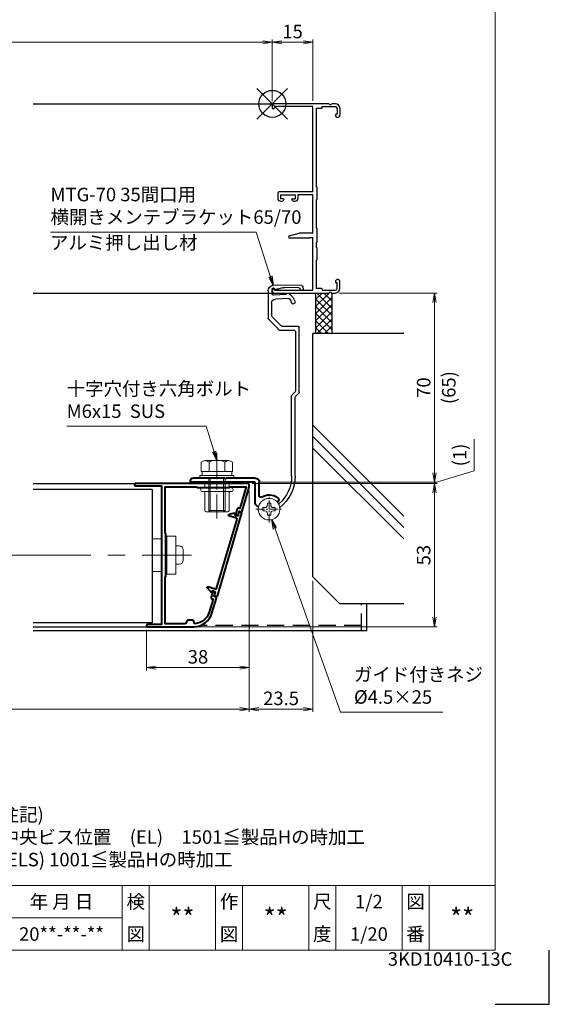
# Model space of a CAD drawing. Units: millimetres. Extents: x 0 to 1830, y -1388 to -794.
# Drawn here: x 644 to 840, y -1388 to -1024 of the extents above; entities that cross this region are included whole.
import ezdxf
from ezdxf.enums import TextEntityAlignment as Align

# ---------------------------------------------------------------- set-up
doc = ezdxf.new("R2010")
doc.units = ezdxf.units.MM
doc.header["$MEASUREMENT"] = 0
doc.linetypes.add('CENTER', pattern=[50.8, 31.75, -6.35, 6.35, -6.35])
doc.linetypes.add('DASHED', pattern=[19.05, 12.7, -6.35])
doc.layers.get('Defpoints').update_dxf_attribs({"color": 252})
for name, color, linetype, lineweight in [('bracket', 141, 'Continuous', 25), ('buhin', 152, 'Continuous', 13), ('center', 2, 'CENTER', 13), ('gaikei', 104, 'Continuous', 25), ('katazai', 7, 'Continuous', 40), ('louver', 122, 'Continuous', 25), ('moji', 7, 'Continuous', 13), ('sassi_sunpou', 211, 'Continuous', 13), ('sunpou', 201, 'Continuous', 13), ('zuwaku', 7, 'Continuous', 13)]:
    doc.layers.add(name, color=color, linetype=linetype, lineweight=lineweight)
doc.layers.add('sassi', color=61, linetype='Continuous')
doc.styles.get("Standard").update_dxf_attribs({"font": 'simplex.shx', "width": 0.8, "bigfont": 'extfont2.shx'})
doc.styles.add('style', font='txt')
doc.dimstyles.get("Standard").update_dxf_attribs({"dimtxt": 5, "dimasz": 3.5, "dimexe": 1, "dimexo": 1.5, "dimgap": 1.5, "dimtad": 1, "dimdsep": 46, "dimtxsty": 'Standard', "dimblk": 'OPEN', "dimcen": 0, "dimclrd": 256, "dimclre": 256, "dimclrt": 256, "dimazin": 2, "dimtfac": 1, "dimtmove": 0, "dimatfit": 3, "dimldrblk": 'OPEN', "dimfxl": 0, "dimtolj": 1, "dimtzin": 0, "dimlwd": -1, "dimlwe": -1, "dimarcsym": 0})

# ---------------------------------------------------------------- blocks, each defined once
blk = doc.blocks.new('MTG-70 35間口横断面_右')
at = {"layer": 'sassi'}
for p, q in [((21.041, 0), (0.5, 0)), ((23.35, 0), (21.958, 0)), ((0, -0.5), (0, -1.5)), ((0.5, -1.8), (0.3, -1.8)), ((0.8, -1), (0.8, -1.5)), ((15, -1), (0.8, -1)), ((15, -32.5), (15, -1)), ((16.2, -1.65), (16.2, -30.5)), ((16.2, -1.65), (18.2, -1.65)), ((18.5, -1.35), (18.5, -1)), ((18.5, -1), (23.35, -1)), ((24, -1.65), (24, -3.8)), ((25, -1.65), (25, -4.175)), ((23.35, -4.175), (23.35, -4.1)), ((24, -3.8), (23.65, -3.8)), ((15, -32.5), (2.5, -32.5)), ((16.573, -30.914), (16.2, -30.5)), ((16.65, -35.085), (16.65, -31.115)), ((2, -33), (2, -35)), ((3, -33.65), (8.5, -33.65)), ((3, -33.65), (3, -35.15)), ((4.05, -35.15), (3, -35.15)), ((3, -36), (3.402, -36)), ((3.868, -35.885), (4.189, -35.715)), ((7.631, -35.885), (7.31, -35.715)), ((7.45, -35.15), (8.5, -35.15)), ((8.097, -36), (8.5, -36)), ((8.5, -33.65), (8.5, -35.15)), ((15, -33.7), (9.5, -33.7)), ((9.5, -33.7), (9.5, -35)), ((15, -47.9), (15, -33.7)), ((16.573, -35.286), (16.2, -35.7)), ((16.2, -35.7), (16.2, -45.9)), ((16.573, -46.314), (16.2, -45.9)), ((16.65, -50.785), (16.65, -46.515)), ((6.341, -48.813), (10, -47.9)), ((13.575, -49.7), (6.45, -49.7)), ((15, -47.9), (10, -47.9)), ((13.787, -49.612), (14, -49.4)), ((14, -49.4), (15, -49.4)), ((15, -69), (15, -49.4)), ((16.573, -50.986), (16.2, -51.4)), ((16.2, -51.4), (16.2, -53)), ((16.573, -53.414), (16.2, -53)), ((16.65, -57.385), (16.65, -53.615)), ((16.573, -57.586), (16.2, -58)), ((16.2, -58), (16.2, -68.35)), ((0, -69.5), (0, -68.5)), ((0.3, -68.2), (0.5, -68.2)), ((0.8, -69), (0.8, -68.5)), ((0.8, -69), (15, -69)), ((18.2, -68.35), (16.2, -68.35)), ((18.5, -68.65), (18.5, -69)), ((18.5, -69), (23.35, -69)), ((23.35, -65.9), (23.35, -65.825)), ((24, -66.2), (23.65, -66.2)), ((24, -68.35), (24, -66.2)), ((25, -68.35), (25, -65.825)), ((0.5, -70), (21.041, -70)), ((21.958, -70), (23.35, -70))]:
    blk.add_line(p, q, dxfattribs=at)
for centre, radius, start, end in [((21.5, 0.2), 0.5, 203.578, 336.422), ((0.5, -0.5), 0.5, 90, 180), ((0.3, -1.5), 0.3, 180, 270), ((0.5, -1.5), 0.3, 270, 0), ((18.2, -1.35), 0.3, 270, 0), ((23.35, -1.65), 1.65, 0, 90), ((23.35, -1.65), 0.65, 0, 90), ((23.65, -4.1), 0.3, 90, 180), ((24.175, -4.175), 0.825, 180, 0), ((2.5, -33), 0.5, 90, 180), ((16.35, -31.115), 0.3, 0, 41.987), ((3, -35), 1, 180, 270), ((3.402, -35), 1, 270, 297.797), ((4.05, -35.45), 0.3, 297.797, 90), ((7.45, -35.45), 0.3, 90, 242.203), ((8.097, -35), 1, 242.203, 270), ((8.5, -35), 1, 270, 0), ((16.35, -35.085), 0.3, 318.013, 0), ((16.35, -46.515), 0.3, 0, 41.987), ((6.45, -49.25), 0.45, 104.016, 270), ((13.575, -49.4), 0.3, 270, 315), ((16.35, -50.785), 0.3, 318.013, 0), ((16.35, -53.615), 0.3, 0, 41.987), ((16.35, -57.385), 0.3, 318.013, 0), ((24.175, -65.825), 0.825, 0, 180), ((0.3, -68.5), 0.3, 90, 180), ((0.5, -68.5), 0.3, 0, 90), ((18.2, -68.65), 0.3, 0, 90), ((23.65, -65.9), 0.3, 180, 270), ((23.35, -68.35), 1.65, 270, 0), ((23.35, -68.35), 0.65, 270, 0), ((0.5, -69.5), 0.5, 180, 270), ((21.5, -70.2), 0.5, 23.578, 156.422)]:
    blk.add_arc(centre, radius, start, end, dxfattribs=at)
blk = doc.blocks.new('_Open')
at = {"color": 0, "lineweight": -2}
for p, q in [((-1, 0.17), (0, 0)), ((-1, -0.17), (0, 0)), ((0, 0), (-1, 0))]:
    blk.add_line(p, q, dxfattribs=at)
blk = doc.blocks.new('*D42')
at = {"layer": 'Defpoints', "color": 0}
for p in [(471, -1196.47), (729, -1196.47), (471, -1278.77)]:
    blk.add_point(p, dxfattribs=at)
at = {"layer": 'sunpou'}
for p, q in [((471, -1197.97), (471, -1279.77)), ((729, -1197.97), (729, -1279.77)), ((725.5, -1278.77), (474.5, -1278.77))]:
    blk.add_line(p, q, dxfattribs=at)
at = {"layer": 'sunpou', "xscale": 3.5, "yscale": 3.5, "zscale": 3.5, "rotation": 180}
blk.add_blockref('_Open', (471, -1278.77), dxfattribs=at)
at = {"layer": 'sunpou', "xscale": 3.5, "yscale": 3.5, "zscale": 3.5}
blk.add_blockref('_Open', (729, -1278.77), dxfattribs=at)
at = {"layer": 'sunpou', "insert": (600, -1274.77), "char_height": 5, "attachment_point": 5}
blk.add_mtext('\\A1;面格子W=サッシW-17', dxfattribs=at)
blk = doc.blocks.new('*D46')
at = {"layer": 'Defpoints', "color": 0}
for p in [(729, -1196.47), (752.5, -1229.77), (752.5, -1278.77)]:
    blk.add_point(p, dxfattribs=at)
at = {"layer": 'sunpou'}
for p, q in [((729, -1197.97), (729, -1279.77)), ((752.5, -1231.27), (752.5, -1279.77)), ((732.5, -1278.77), (749, -1278.77))]:
    blk.add_line(p, q, dxfattribs=at)
at = {"layer": 'sunpou', "xscale": 3.5, "yscale": 3.5, "zscale": 3.5, "rotation": 180}
blk.add_blockref('_Open', (729, -1278.77), dxfattribs=at)
at = {"layer": 'sunpou', "xscale": 3.5, "yscale": 3.5, "zscale": 3.5}
blk.add_blockref('_Open', (752.5, -1278.77), dxfattribs=at)
at = {"layer": 'sunpou', "insert": (740.75, -1274.77), "char_height": 5, "attachment_point": 5}
blk.add_mtext('\\A1;23.5', dxfattribs=at)
blk = doc.blocks.new('*D47')
at = {"layer": 'Defpoints', "color": 0}
for p in [(729, -1196.47), (691, -1247.87), (729, -1263.42)]:
    blk.add_point(p, dxfattribs=at)
at = {"layer": 'sunpou'}
for p, q in [((729, -1197.97), (729, -1264.42)), ((691, -1249.37), (691, -1264.42)), ((694.5, -1263.42), (725.5, -1263.42))]:
    blk.add_line(p, q, dxfattribs=at)
at = {"layer": 'sunpou', "xscale": 3.5, "yscale": 3.5, "zscale": 3.5, "rotation": 180}
blk.add_blockref('_Open', (691, -1263.42), dxfattribs=at)
at = {"layer": 'sunpou', "xscale": 3.5, "yscale": 3.5, "zscale": 3.5}
blk.add_blockref('_Open', (729, -1263.42), dxfattribs=at)
at = {"layer": 'sunpou', "insert": (710, -1259.42), "char_height": 5, "attachment_point": 5}
blk.add_mtext('\\A1;38', dxfattribs=at)
blk = doc.blocks.new('*D48')
at = {"layer": 'Defpoints', "color": 0}
for p in [(728.5, -1195.27), (708.47, -1248.27), (797.5, -1248.27)]:
    blk.add_point(p, dxfattribs=at)
at = {"layer": 'sunpou'}
for p, q in [((730, -1195.27), (798.5, -1195.27)), ((797.5, -1198.77), (797.5, -1244.77)), ((709.97, -1248.27), (798.5, -1248.27))]:
    blk.add_line(p, q, dxfattribs=at)
at = {"layer": 'sunpou', "xscale": 3.5, "yscale": 3.5, "zscale": 3.5}
for p, rotation in [((797.5, -1195.27), 90), ((797.5, -1248.27), 270)]:
    blk.add_blockref('_Open', p, dxfattribs=dict(at, rotation=rotation))
at = {"layer": 'sunpou', "insert": (793.5, -1221.77), "char_height": 5, "attachment_point": 5, "rotation": 90}
blk.add_mtext('\\A1;53', dxfattribs=at)
blk = doc.blocks.new('*D49')
at = {"layer": 'Defpoints', "color": 0}
for p in [(731.2, -1194.77), (728.5, -1195.27), (797.5, -1195.27)]:
    blk.add_point(p, dxfattribs=at)
at = {"layer": 'sunpou'}
for p, q in [((812.16, -1178.81), (812.16, -1190.62)), ((797.5, -1191.27), (797.5, -1187.77)), ((812.16, -1190.62), (797.5, -1195.02)), ((732.7, -1194.77), (798.5, -1194.77)), ((797.5, -1194.77), (797.5, -1195.27)), ((730, -1195.27), (798.5, -1195.27)), ((797.5, -1198.77), (797.5, -1202.27))]:
    blk.add_line(p, q, dxfattribs=at)
at = {"layer": 'sunpou', "xscale": 3.5, "yscale": 3.5, "zscale": 3.5}
for p, rotation in [((797.5, -1194.77), 270), ((797.5, -1195.27), 90)]:
    blk.add_blockref('_Open', p, dxfattribs=dict(at, rotation=rotation))
at = {"layer": 'sunpou', "insert": (806.85, -1184.72), "char_height": 5, "attachment_point": 5, "rotation": 90}
blk.add_mtext('\\A1;(1)', dxfattribs=at)
blk = doc.blocks.new('*D50')
at = {"layer": 'Defpoints', "color": 0}
for p in [(760.85, -1124.77), (731.2, -1194.77), (797.5, -1194.77)]:
    blk.add_point(p, dxfattribs=at)
at = {"layer": 'sunpou'}
for p, q in [((762.35, -1124.77), (798.5, -1124.77)), ((797.5, -1128.27), (797.5, -1191.27)), ((732.7, -1194.77), (798.5, -1194.77))]:
    blk.add_line(p, q, dxfattribs=at)
at = {"layer": 'sunpou', "xscale": 3.5, "yscale": 3.5, "zscale": 3.5}
for p, rotation in [((797.5, -1124.77), 90), ((797.5, -1194.77), 270)]:
    blk.add_blockref('_Open', p, dxfattribs=dict(at, rotation=rotation))
at = {"layer": 'sunpou', "char_height": 5, "attachment_point": 5, "rotation": 90}
for s, insert in [('\\A1;(65)', (802.8, -1159.77)), ('\\A1;70', (793.5, -1159.77))]:
    blk.add_mtext(s, dxfattribs=dict(at, insert=insert))
blk = doc.blocks.new('PRO-SE70 36開口・MTG-70 35間口用横開きメンテブラケット70')
at = {"layer": 'bracket'}
for p, q in [((-11.33, -67.67), (-11.38, -68.6)), ((-11.33, -67.67), (-11.38, -68.6)), ((-10.84, -67.19), (-2.09, -67.08)), ((-10.84, -67.19), (-2.09, -67.08)), ((-10.38, -68.65), (-10.37, -68.51)), ((-10.38, -68.65), (-10.37, -68.51)), ((-9.88, -68.03), (-4.58, -67.96)), ((-9.88, -68.03), (-4.58, -67.96)), ((-3.61, -68.11), (-2.54, -68.46)), ((-3.61, -68.11), (-2.54, -68.46)), ((-2.09, -67.08), (-0.35, -67.17)), ((-2.09, -67.08), (-0.35, -67.17)), ((-1.77, -68.6), (-0.37, -68.68)), ((-1.77, -68.6), (-0.37, -68.68)), ((0.11, -69.2), (0.05, -70.3)), ((0.11, -69.2), (0.05, -70.3)), ((1.54, -69.17), (1.54, -79.32)), ((1.54, -69.17), (1.54, -79.32)), ((-5.94, -71.99), (-1.18, -72.24)), ((-5.94, -71.99), (-1.18, -72.24)), ((-5.17, -70.53), (-0.48, -70.77)), ((-5.17, -70.53), (-0.48, -70.77)), ((0.24, -73.74), (0.24, -78.5)), ((0.24, -73.74), (0.24, -78.5)), ((-3.13, -82.08), (0.09, -78.85)), ((-3.13, -82.08), (0.09, -78.85)), ((-2.17, -83.24), (1.41, -79.65)), ((-2.17, -83.24), (1.41, -79.65)), ((-9.96, -106.72), (-9.96, -82.73)), ((-9.96, -106.72), (-9.96, -82.73)), ((-8.66, -106.18), (-8.66, -84.53)), ((-8.66, -106.18), (-8.66, -84.53)), ((-9.81, -107.07), (-8.61, -108.28)), ((-9.81, -107.07), (-8.61, -108.28)), ((-8.51, -106.53), (-7.31, -107.74)), ((-8.51, -106.53), (-7.31, -107.74)), ((-8.46, -137.74), (-8.46, -108.63)), ((-8.46, -137.74), (-8.46, -108.63)), ((-7.16, -137.74), (-7.16, -108.1)), ((-7.16, -137.74), (-7.16, -108.1))]:
    blk.add_line(p, q, dxfattribs=at)
at = {"layer": 'bracket', "ltscale": 0.7}
for p, q in [((-3.49, -82.23), (-9.46, -82.23)), ((-3.49, -82.23), (-9.46, -82.23)), ((-2.56, -83.73), (-7.86, -83.73)), ((-2.56, -83.73), (-7.86, -83.73))]:
    blk.add_line(p, q, dxfattribs=at)
at = {"layer": 'bracket'}
for centre, radius, start, end in [((-10.88, -68.62), 0.5, 177, 357), ((-10.88, -68.62), 0.5, 177, 357), ((-10.83, -67.69), 0.5, 90.7314, 177), ((-10.83, -67.69), 0.5, 90.7314, 177), ((-9.87, -68.53), 0.5, 90.7314, 177), ((-9.87, -68.53), 0.5, 90.7314, 177), ((-4.54, -70.96), 3, 72, 90.7314), ((-4.54, -70.96), 3, 72, 90.7314), ((-1.61, -65.61), 3, 252, 267), ((-1.61, -65.61), 3, 252, 267), ((-0.39, -69.17), 0.5, 357, 87), ((-0.39, -69.17), 0.5, 357, 87), ((-0.46, -69.17), 2, 0, 87), ((-0.46, -69.17), 2, 0, 87), ((-2.71, -75.13), 6, 122.5985, 161.4658), ((-2.71, -75.13), 6, 122.5985, 161.4658), ((-2.71, -75.13), 4.7, 140.942, 161.4658), ((-2.71, -75.13), 4.7, 140.942, 161.4658), ((-5.97, -72.49), 0.5, 87, 140.942), ((-5.97, -72.49), 0.5, 87, 140.942), ((-5.67, -70.5), 0.5, 357, 122.5985), ((-5.67, -70.5), 0.5, 357, 122.5985), ((-1.26, -73.74), 1.5, 0, 87), ((-1.26, -73.74), 1.5, 0, 87), ((-0.45, -70.27), 0.5, 267, 357), ((-0.45, -70.27), 0.5, 267, 357), ((-7.78, -73.43), 0.65, 161.4658, 341.4658), ((-7.78, -73.43), 0.65, 161.4658, 341.4658), ((-0.26, -78.5), 0.5, 315.008, 0), ((-0.26, -78.5), 0.5, 315.008, 0), ((1.04, -79.32), 0.5, 318.2142, 0), ((1.04, -79.32), 0.5, 318.2142, 0), ((-9.46, -82.73), 0.5, 90, 180), ((-9.46, -82.73), 0.5, 90, 180), ((-7.86, -84.53), 0.8, 90, 180), ((-7.86, -84.53), 0.8, 90, 180), ((-3.49, -81.73), 0.5, 270, 315.008), ((-3.49, -81.73), 0.5, 270, 315.008), ((-2.56, -83.33), 0.4, 270, 12.9714), ((-2.56, -83.33), 0.4, 270, 12.9714), ((-9.46, -106.72), 0.5, 180, 225), ((-9.46, -106.72), 0.5, 180, 225), ((-8.16, -106.18), 0.5, 180, 225), ((-8.16, -106.18), 0.5, 180, 225), ((-8.96, -108.63), 0.5, 0, 45), ((-8.96, -108.63), 0.5, 0, 45), ((-7.66, -108.1), 0.5, 0, 45), ((-7.66, -108.1), 0.5, 0, 45), ((6.34, -137.74), 14.8, 180, 232.0661), ((6.34, -137.74), 14.8, 180, 232.0661), ((6.34, -137.74), 13.5, 180, 229.5648), ((6.34, -137.74), 13.5, 180, 229.5648), ((-2.09, -147.64), 0.5, 229.5648, 243.6125), ((-2.09, -147.64), 0.5, 229.5648, 243.6125)]:
    blk.add_arc(centre, radius, start, end, dxfattribs=at)
at = {"layer": 'buhin'}
for p, q in [((0.6, -148.4), (0.6, -147.75)), ((0.6, -147.75), (1.8, -147.75)), ((0.6, -148.4), (0.6, -147.75)), ((0.6, -147.75), (1.8, -147.75)), ((1.8, -148.4), (1.8, -147.75)), ((1.8, -148.4), (1.8, -147.75)), ((-1.05, -150.6), (-1.05, -149.4)), ((-1.05, -149.4), (-0.4, -149.4)), ((-1.05, -150.6), (-1.05, -149.4)), ((-1.05, -149.4), (-0.4, -149.4)), ((-1.05, -150.6), (-0.4, -150.6)), ((-1.05, -150.6), (-0.4, -150.6)), ((0.6, -152.25), (0.6, -151.6)), ((0.6, -152.25), (0.6, -151.6)), ((1.8, -152.25), (0.6, -152.25)), ((1.8, -152.25), (0.6, -152.25)), ((1.8, -152.25), (1.8, -151.6)), ((1.8, -152.25), (1.8, -151.6)), ((2.8, -149.4), (3.45, -149.4)), ((2.8, -149.4), (3.45, -149.4)), ((2.8, -150.6), (3.45, -150.6)), ((2.8, -150.6), (3.45, -150.6)), ((3.45, -150.6), (3.45, -149.4)), ((3.45, -150.6), (3.45, -149.4))]:
    blk.add_line(p, q, dxfattribs=at)
blk.add_circle((1.2, -150), 4, dxfattribs=at)
blk.add_circle((1.2, -150), 4, dxfattribs=at)
for centre, start, end in [((-0.4, -148.4), 270, 0), ((-0.4, -148.4), 270, 0), ((2.8, -148.4), 180, 270), ((2.8, -148.4), 180, 270), ((-0.4, -151.6), 0, 90), ((-0.4, -151.6), 0, 90), ((2.8, -151.6), 90, 180), ((2.8, -151.6), 90, 180)]:
    blk.add_arc(centre, 1, start, end, dxfattribs=at)
at = {"layer": 'center', "ltscale": 0.1}
for p, q in [((1.2, -154.9), (1.2, -145.1)), ((6.1, -150), (-3.7, -150))]:
    blk.add_line(p, q, dxfattribs=at)
at = {"layer": 'katazai', "color": 171}
for p, q in [((4.8, -145.1), (4.8, -140)), ((4.8, -145.1), (4.8, -140)), ((6.3, -138.5), (17, -138.5)), ((6.3, -138.5), (17, -138.5)), ((6.3, -140), (30.3, -140)), ((6.3, -147.81), (6.3, -140)), ((6.3, -140), (30.3, -140)), ((6.3, -147.81), (6.3, -140)), ((17, -138.5), (17.3, -138.8)), ((17, -138.5), (17.3, -138.8)), ((17.3, -138.8), (17.6, -138.5)), ((17.3, -138.8), (17.6, -138.5)), ((17.6, -138.5), (29.3, -138.5)), ((17.6, -138.5), (29.3, -138.5)), ((30.3, -140), (30.3, -139.5)), ((30.3, -140), (30.3, -139.5)), ((-2, -147.31), (-1.86, -147.43)), ((-2, -147.31), (-1.86, -147.43)), ((5.72, -148.72), (5.08, -149.02)), ((5.72, -148.72), (5.08, -149.02))]:
    blk.add_line(p, q, dxfattribs=at)
for centre, radius, start, end in [((6.3, -140), 1.5, 90, 180), ((6.3, -140), 1.5, 90, 180), ((29.3, -139.5), 1, 0, 90), ((29.3, -139.5), 1, 0, 90), ((-1.36, -146.55), 1, 126.5523, 230), ((-1.36, -146.55), 1, 126.5523, 230), ((1.2, -150), 5.3, 57.6912, 126.5523), ((1.2, -150), 5.3, 57.6912, 126.5523), ((4.3, -145.1), 0.5, 237.6912, 0), ((4.3, -145.1), 0.5, 237.6912, 0), ((5.3, -147.81), 1, 295, 0), ((5.3, -147.81), 1, 295, 0)]:
    blk.add_arc(centre, radius, start, end, dxfattribs=at)
blk = doc.blocks.new('*D55')
at = {"layer": 'Defpoints', "color": 0}
for p in [(737.5, -1032), (462.5, -1055.27), (737.5, -1055.27)]:
    blk.add_point(p, dxfattribs=at)
at = {"layer": 'sassi_sunpou'}
for p, q in [((462.5, -1053.77), (462.5, -1031)), ((737.5, -1053.77), (737.5, -1031)), ((466, -1032), (734, -1032))]:
    blk.add_line(p, q, dxfattribs=at)
at = {"layer": 'sassi_sunpou', "xscale": 3.5, "yscale": 3.5, "zscale": 3.5, "rotation": 180}
blk.add_blockref('_Open', (462.5, -1032), dxfattribs=at)
at = {"layer": 'sassi_sunpou', "xscale": 3.5, "yscale": 3.5, "zscale": 3.5}
blk.add_blockref('_Open', (737.5, -1032), dxfattribs=at)
at = {"layer": 'sassi_sunpou', "insert": (600, -1028), "char_height": 5, "attachment_point": 5}
blk.add_mtext('\\A1;サッシW', dxfattribs=at)
blk = doc.blocks.new('*D57')
at = {"layer": 'Defpoints', "color": 0}
for p in [(737.5, -1032), (737.5, -1055.27), (752.5, -1055.12)]:
    blk.add_point(p, dxfattribs=at)
at = {"layer": 'sassi_sunpou'}
for p, q in [((737.5, -1053.77), (737.5, -1031)), ((752.5, -1053.62), (752.5, -1031)), ((749, -1032), (741, -1032))]:
    blk.add_line(p, q, dxfattribs=at)
at = {"layer": 'sassi_sunpou', "xscale": 3.5, "yscale": 3.5, "zscale": 3.5, "rotation": 180}
blk.add_blockref('_Open', (737.5, -1032), dxfattribs=at)
at = {"layer": 'sassi_sunpou', "xscale": 3.5, "yscale": 3.5, "zscale": 3.5}
blk.add_blockref('_Open', (752.5, -1032), dxfattribs=at)
at = {"layer": 'sassi_sunpou', "insert": (745, -1028), "char_height": 5, "attachment_point": 5}
blk.add_mtext('\\A1;15', dxfattribs=at)
blk = doc.blocks.new('3KP10531')
at = {"layer": 'buhin'}
for p, q in [((-5.1, 6), (-5.1, -6)), ((-5.1, 6), (-1.6, 6)), ((0, 6), (0.4, 6)), ((3.65, -3.4), (3.65, 3.4)), ((3.65, -3.4), (3.65, 3.4)), ((4.95, 3.4), (3.65, 3.4)), ((4.95, 3.4), (3.65, 3.4)), ((6.45, -1.9), (6.45, 1.9)), ((6.45, -1.9), (6.45, 1.9)), ((4.95, -3.4), (3.65, -3.4)), ((4.95, -3.4), (3.65, -3.4)), ((-1.6, -6), (-5.1, -6)), ((0.4, -6), (0, -6))]:
    blk.add_line(p, q, dxfattribs=at)
blk.add_lwpolyline([(0.4, -7), (3.65, -7), (3.65, 7), (0.4, 7)], close=True, dxfattribs=at)
for centre, start, end in [((4.95, 1.9), 0, 90), ((4.95, 1.9), 0, 90), ((4.95, -1.9), 270, 0), ((4.95, -1.9), 270, 0)]:
    blk.add_arc(centre, 1.5, start, end, dxfattribs=at)
blk = doc.blocks.new('S-34682_EL')
at = {"layer": 'katazai'}
for p, q in [((-28.36, -9.71), (-19.25, -40.49)), ((-27.65, -9.29), (-28.22, -9.46)), ((-27.07, -10.53), (-27.4, -9.43)), ((-25.93, -10.5), (-26.7, -10.73)), ((-26.44, -11.59), (-23.6, -10.75)), ((-25.85, -10.06), (-25.8, -10.26)), ((-25.61, -9.81), (-23.62, -10.29)), ((-19.04, -37.67), (-26.65, -11.97)), ((-18.67, -37.87), (-15.83, -37.03)), ((-18.29, -40.21), (-18.61, -39.1)), ((-17.64, -38.5), (-18.41, -38.73)), ((-17.34, -38.83), (-17.4, -38.64)), ((-17, -38.91), (-15.59, -37.42)), ((-19, -40.63), (-18.42, -40.45))]:
    blk.add_line(p, q, dxfattribs=at)
for centre, radius, start, end in [((-28.16, -9.65), 0.2, 106.4868, 196.4868), ((-27.59, -9.48), 0.2, 16.4868, 106.4868), ((-26.78, -10.44), 0.3, 196.4868, 286.4868), ((-25.99, -10.31), 0.2, 286.4868, 16.4868), ((-25.66, -10.01), 0.2, 76.4868, 196.4868), ((-23.67, -10.53), 0.239, 286.4868, 76.4868), ((-26.36, -11.88), 0.3, 106.4868, 196.4868), ((-18.75, -37.58), 0.3, 196.4868, 286.4868), ((-18.33, -39.02), 0.3, 106.4868, 196.4868), ((-17.59, -38.7), 0.2, 16.4868, 106.4868), ((-17.15, -38.77), 0.2, 196.4868, 316.4868), ((-15.76, -37.26), 0.239, 316.4868, 106.4868), ((-19.05, -40.43), 0.2, 196.4868, 286.4868), ((-18.48, -40.26), 0.2, 286.4868, 16.4868)]:
    blk.add_arc(centre, radius, start, end, dxfattribs=at)
blk = doc.blocks.new('M6×15upset')
at = {"layer": 'buhin'}
for p, q in [((-5.7735, 5.889958), (-5.051812, 6.306624)), ((-5.7735, 5.889958), (-5.7735, 2.5)), ((-4.330124, 6.5), (4.33013, 6.5)), ((-2.886748, 5.889958), (-3.608436, 6.306624)), ((-2.886748, 5.889958), (-2.187125, 6.293885)), ((-2.886748, 5.889958), (-2.886748, 2.5)), ((2.886754, 5.889958), (2.187131, 6.293885)), ((2.886754, 5.889958), (3.608442, 6.306624)), ((2.886754, 5.889958), (2.886754, 2.5)), ((5.200003, 6.221069), (5.051818, 6.306624)), ((5.773506, 5.889958), (5.051818, 6.306624)), ((5.773506, 5.889958), (5.773506, 2.5)), ((-6.299997, 1), (6.300003, 1)), ((-6.299997, 1), (-6.299997, 0)), ((-6.299997, 0), (6.299997, 0)), ((-5.7735, 2.5), (5.773506, 2.5)), ((-5.499997, 2.5), (-5.499997, 1)), ((-2.999997, 0), (-2.999997, -12)), ((-2.499997, 0), (-2.499997, -12.5)), ((2.500003, 0), (2.500003, -12.5)), ((3.000003, 0), (3.000003, -12)), ((5.499997, 2.5), (5.499997, 1)), ((5.500003, 2.5), (5.500003, 1)), ((5.773506, 2.798178), (5.773506, 2.5)), ((6.299997, 0), (6.299997, 1)), ((-2.999997, -12), (3.000003, -12)), ((-2.999997, -12), (-2.499997, -12.5)), ((-2.499997, -12.5), (2.500003, -12.5)), ((2.500003, -12.5), (3.000003, -12))]:
    blk.add_line(p, q, dxfattribs=at)
for centre, radius, start, end in [((-4.330124, 5.056624), 1.443376, 60, 120), ((-1.417895, 4.961538), 1.538462, 90, 120), ((1.4179, 4.961538), 1.538462, 60, 90), ((4.33013, 5.056624), 1.443376, 60, 120)]:
    blk.add_arc(centre, radius, start, end, dxfattribs=at)
blk = doc.blocks.new('M6pop')
at = {"layer": 'buhin'}
for p, q in [((-5, 0.29), (-5, 0.5)), ((-5, 0.5), (5, 0.5)), ((-4.5, 0), (-5, 0.29)), ((-5, 0.29), (5, 0.29)), ((-4.5, -1.5), (-4.5, 0)), ((-4.5, 0), (4.5, 0)), ((4.5, 0), (5, 0.29)), ((4.5, -1.5), (4.5, 0)), ((5, 0.29), (5, 0.5)), ((-5.25, -1.5), (5.25, -1.5)), ((-5.25, -3), (5.25, -3)), ((-4.5, -10), (-4.5, -3)), ((4.5, -10), (4.5, -3)), ((-4, -10.5), (4, -10.5))]:
    blk.add_line(p, q, dxfattribs=at)
for centre, radius, start, end in [((-5.25, -2.25), 0.75, 90, 270), ((5.25, -2.25), 0.75, 270, 90), ((-4, -10), 0.5, 180, 270), ((4, -10), 0.5, 270, 0)]:
    blk.add_arc(centre, radius, start, end, dxfattribs=at)
blk = doc.blocks.new('A$C1A732B3D')
at = {"layer": 'Defpoints'}
for p, q in [((5.66, -5.66), (-5.66, 5.66)), ((-5.66, -5.66), (5.66, 5.66))]:
    blk.add_line(p, q, dxfattribs=at)
blk.add_circle((0, 0), 5, dxfattribs=at)
blk = doc.blocks.new('A-3_p')
at = {"layer": 'Defpoints'}
for p in [(325, 497.33), (462.5, 333.23), (737.5, 333.23), (325, 170.33)]:
    blk.add_blockref('A$C1A732B3D', p, dxfattribs=at)
blk = doc.blocks.new('A$C1624')
at = {"layer": 'sassi'}
h = blk.add_hatch(dxfattribs=at)
h.set_pattern_fill('ANSI37', color=256, scale=15, angle=180, style=0)
h.set_pattern_definition([(135, (280.278, -1862.9055), (1.3258252, 1.3258252), []), (45, (280.278, -1862.9055), (1.3258252, -1.3258252), [])])
h.paths.add_polyline_path([(16, -70), (22, -70), (22, -84.999999), (16, -84.999999)])
for p, q in [((16, -70), (16, -84.999999)), ((22, -70), (22, -84.999999)), ((15, -174.999999), (15, -84.999999)), ((48.62662, -84.999999), (15, -84.999999)), ((48.62662, -152.543682), (15, -118.917061)), ((48.62662, -156.786322), (15, -123.159702)), ((48.62662, -161.028963), (15, -127.402343)), ((25, -184.999999), (15, -174.999999)), ((48.62662, -184.999999), (25, -184.999999))]:
    blk.add_line(p, q, dxfattribs=at)
blk = doc.blocks.new('L-49966')
at = {"layer": 'katazai', "color": 11}
blk.add_lwpolyline([(-17.38, -46.79), (-19.03, -41.21, -0.414214), (-18.83, -40.84), (-18.16, -40.64), (-18.52, -39.41), (-18.08, -38.59, -0.668179), (-17.71, -38.63), (-17.06, -40.83, -0.414214), (-17.4, -41.45), (-17.78, -41.57), (-16.33, -46.47, 0.31002), (-11.15, -50.68, 0.332554), (-10.94, -50.55), (-10.55, -49.53, -0.310329), (-10.36, -49.4), (-8.34, -49.4, -0.310329), (-8.15, -49.53), (-7.75, -50.57, 0.310329), (-7.56, -50.7), (0, -50.7), (0, -33.49, 0.341999), (-0.15, -33.29, -0.341999), (-0.3, -33.1), (-0.3, -25.3), (-0.3, -17.5, -0.341999), (-0.15, -17.31, 0.341999), (0, -17.11), (0, 0), (-11.6, 0), (-11.9, -0.3), (-23.9, -0.3), (-24.2, 0), (-30.08, 0), (-27.71, -8.01), (-27.33, -7.89, -0.414214), (-26.71, -8.23), (-26.06, -10.44, -0.668179), (-26.34, -10.67), (-27.16, -10.22), (-27.52, -8.99), (-28.2, -9.19, -0.414214), (-28.57, -8.99), (-31.18, -0.17, -0.072056), (-31.2, -0.03), (-31.2, 0.7, -0.414214), (-30.7, 1.2), (10.9, 1.2, -1), (10.9, 0.4), (1.3, 0.4), (1.3, -51), (6.4, -51, -1), (6.4, -51.8), (-10.67, -51.8, -0.332241)], format="xyb", close=True, dxfattribs=at)

msp = doc.modelspace()

# ---------------------------------------------------------------- linework, layer by layer
at = {"layer": 'center', "ltscale": 0.3}
msp.add_line((717, -1184.09677938), (717, -1208.19480738), dxfattribs=at)
at = {"layer": 'center'}
msp.add_line((486.2, -1221.77207292), (707.55, -1221.77307196), dxfattribs=at)
at = {"layer": 'Defpoints', "color": 252}
msp.add_lwpolyline([(820, -1388), (840, -1388), (840, -1368)], dxfattribs=at)
at = {"layer": 'gaikei'}
for p, q in [((649.000094, -1195.26826738), (686.9, -1195.26826738)), ((649.000094, -1248.26826738), (691.7, -1248.26826738))]:
    msp.add_line(p, q, dxfattribs=at)
at = {"layer": 'louver'}
for p, q in [((693, -1197.53890129), (649.000094, -1197.53890129)), ((693, -1197.53890129), (693, -1246.81607119)), ((693, -1246.81607119), (649.000094, -1246.81607119))]:
    msp.add_line(p, q, dxfattribs=at)
at = {"layer": 'sassi'}
for p, q in [((649, -1054.76826738), (738, -1054.76826738)), ((649, -1124.76826738), (738, -1124.76826738)), ((772.5, -1249.76826638), (772.5, -1239.76826638)), ((772.5, -1249.76826638), (649, -1249.76826638))]:
    msp.add_line(p, q, dxfattribs=at)
at = {"layer": 'sassi', "linetype": 'DASHED', "ltscale": 0.5}
for p, q in [((770.5, -1249.76826638), (770.5, -1239.76826638)), ((770.5, -1247.76826638), (711.06955033, -1247.76826638))]:
    msp.add_line(p, q, dxfattribs=at)
at = {"layer": 'zuwaku'}
for p, q in [((20, -1344), (820, -1344)), ((682, -1344), (682, -1368)), ((692, -1344), (692, -1368)), ((716.5, -1344), (716.5, -1368)), ((726.5, -1344), (726.5, -1368)), ((751, -1344), (751, -1368)), ((761, -1344), (761, -1368)), ((785.5, -1344), (785.5, -1368)), ((795.5, -1344), (795.5, -1368)), ((637, -1356), (682, -1356))]:
    msp.add_line(p, q, dxfattribs=at)
msp.add_lwpolyline([(20, -814), (820, -814), (820, -1368), (20, -1368)], close=True, dxfattribs=at)

# ---------------------------------------------------------------- block references
at = {"layer": 'katazai', "xscale": -1}
msp.add_blockref('L-49966', (697.8, -1196.46826738), dxfattribs=at)
at = {"layer": 'sunpou'}
for name, p in [('A-3_p', (0, -1388)), ('MTG-70 35間口横断面_右', (737.5, -1054.76826738)), ('A$C1624', (737.5, -1054.76826738)), ('3KP10531', (698.1, -1221.77307196))]:
    msp.add_blockref(name, p, dxfattribs=at)
at = {"layer": 'sunpou', "xscale": -1}
for name, p in [('PRO-SE70 36開口・MTG-70 35間口用横開きメンテブラケット70', (737.5, -1054.76826738)), ('PRO-SE70 36開口・MTG-70 35間口用横開きメンテブラケット70', (737.5, -1054.76826738)), ('M6×15upset', (717, -1193.26826738)), ('M6pop', (717, -1195.26826738)), ('S-34682_EL', (697.8, -1196.46826738))]:
    msp.add_blockref(name, p, dxfattribs=at)

# ---------------------------------------------------------------- texts
at = {"layer": 'moji', "style": 'style'}
for s, height, p in [('1/2', 5, (773.25, -1350)), ('**', 7, (704.25, -1356)), ('**', 7, (738.75, -1356)), ('**', 7, (807.75, -1356)), ('20**-**-**', 5, (659.5, -1362)), ('1/20', 5, (773.25, -1362))]:
    msp.add_text(s, height=height, dxfattribs=at).set_placement(p, align=Align.MIDDLE_CENTER)
msp.add_text('3KD10410-13C', height=5, dxfattribs=at).set_placement((803.28412991, -1371.89385288), align=Align.MIDDLE)
at = {"layer": 'sunpou'}
msp.add_text('アルミ押し出し材', height=5, dxfattribs=at).set_placement((655.25775542, -1108.62938755))
at = {"layer": 'sunpou', "char_height": 5, "attachment_point": 7}
for s, insert in [('MTG-70 35間口用\\P横開きメンテブラケット65/70', (655.44984078, -1100.73015693)), ('十字穴付き六角ボルト\\PM6x15  SUS', (661.422768, -1172.57732485))]:
    msp.add_mtext(s, dxfattribs=dict(at, insert=insert))
at = {"layer": 'sunpou', "insert": (767.72510227, -1278.3377037), "char_height": 5, "width": 44.1176819705, "attachment_point": 7}
msp.add_mtext('ガイド付きネジ\\P%%c4.5×25', dxfattribs=at)
at = {"layer": 'zuwaku', "style": 'style'}
for s, p in [('年 月 日', (659.5, -1350)), ('検', (687, -1350)), ('作', (721.5, -1350)), ('尺', (756, -1350)), ('図', (790.5, -1350)), ('図', (687, -1362)), ('図', (721.5, -1362)), ('度', (756, -1362)), ('番', (790.5, -1362))]:
    msp.add_text(s, height=5, dxfattribs=at).set_placement(p, align=Align.MIDDLE_CENTER)
at = {"layer": 'zuwaku', "insert": (637, -1338.50315539), "char_height": 5, "width": 183, "attachment_point": 7, "style": 'style'}
msp.add_mtext('注記)\\P\u3000中央ビス位置\u3000(EL)\u30001501≦製品Hの時加工\\P\u3000\u3000\u3000\u3000\u3000\u3000\u3000\u3000(ELS) 1001≦製品Hの時加工\u3000', dxfattribs=at)

# ---------------------------------------------------------------- dimensions: what is measured, and where the dimension line sits
at = {"layer": 'sassi_sunpou'}
dim = msp.add_linear_dim(base=(737.5, -1031.99576445), p1=(462.5, -1055.26826738), p2=(737.5, -1055.26826738), text='サッシW', dimstyle='Standard', override={"dimtxt": 5}, dxfattribs=at)
dim.commit()
dim.dimension.update_dxf_attribs({"geometry": '*D55', "text_midpoint": (600, -1027.99576445)})
dim = msp.add_linear_dim(base=(737.5, -1031.99576445), p1=(752.5, -1055.11827338), p2=(737.5, -1055.26826738), dimstyle='Standard', dxfattribs=at)
dim.commit()
dim.dimension.update_dxf_attribs({"geometry": '*D57', "text_midpoint": (745, -1027.99576445)})
at = {"layer": 'sunpou'}
dim = msp.add_linear_dim(base=(797.5, -1194.76826738), p1=(760.85, -1124.76826738), p2=(731.2, -1194.76826738), angle=90, text='<>\\X(65)', dimstyle='Standard', dxfattribs=at)
dim.commit()
dim.dimension.update_dxf_attribs({"geometry": '*D50', "text_midpoint": (793.5, -1159.76826738)})
dim = msp.add_linear_dim(base=(797.5, -1195.268267379), p1=(731.2, -1194.768267379), p2=(728.5, -1195.268267379), angle=90, text='(<>)', dimstyle='Standard', override={"dimdec": 0, "dimtmove": 1}, dxfattribs=at)
dim.commit()
dim.dimension.update_dxf_attribs({"geometry": '*D49', "text_midpoint": (806.8541666667, -1189.1213890957)})
dim = msp.add_linear_dim(base=(471, -1278.76672224), p1=(729, -1196.46826738), p2=(471, -1196.46826738), text='面格子W=サッシW-17', dimstyle='Standard', dxfattribs=at)
dim.commit()
dim.dimension.update_dxf_attribs({"geometry": '*D42', "text_midpoint": (600, -1274.76672224)})
for base, p1, p2, picture, middle in [((729, -1263.41827728), (691, -1247.86826738), (729, -1196.46826738), '*D47', (710, -1259.41827728)), ((752.5, -1278.76672224), (729, -1196.46826738), (752.5, -1229.76826638), '*D46', (740.75, -1274.76672224))]:
    dim = msp.add_linear_dim(base=base, p1=p1, p2=p2, dimstyle='Standard', dxfattribs=at)
    dim.commit()
    dim.dimension.update_dxf_attribs({"geometry": picture, "text_midpoint": middle})
dim = msp.add_linear_dim(base=(797.5, -1248.26826738), p1=(728.5, -1195.26826738), p2=(708.47147161, -1248.26826738), angle=90, dimstyle='Standard', override={"dimtmove": 1}, dxfattribs=at)
dim.commit()
dim.dimension.update_dxf_attribs({"geometry": '*D48', "text_midpoint": (793.5, -1221.76826738)})

# ---------------------------------------------------------------- leaders
at = {"layer": 'sunpou', "annotation_type": 0, "has_hookline": 1}
for points, hookline_direction, text_width in [([(737.85432809, -1121.94199525), (731.53555507, -1102.23015693), (728.03555507, -1102.23015693)], 1, 71.08571429), ([(716.999997, -1186.76826738), (713.08943467, -1174.07732485), (709.58943467, -1174.07732485)], 1, 46.66666667), ([(737.33527618, -1208.63197068), (762.72510227, -1279.8377037), (766.22510227, -1279.8377037)], 0, 32.83809524)]:
    msp.add_leader(points, dimstyle='Standard', override={"dimgap": 1.5, "dimtad": 1}, dxfattribs=dict(at, hookline_direction=hookline_direction, text_width=text_width))

doc.saveas('drawing.dxf')
